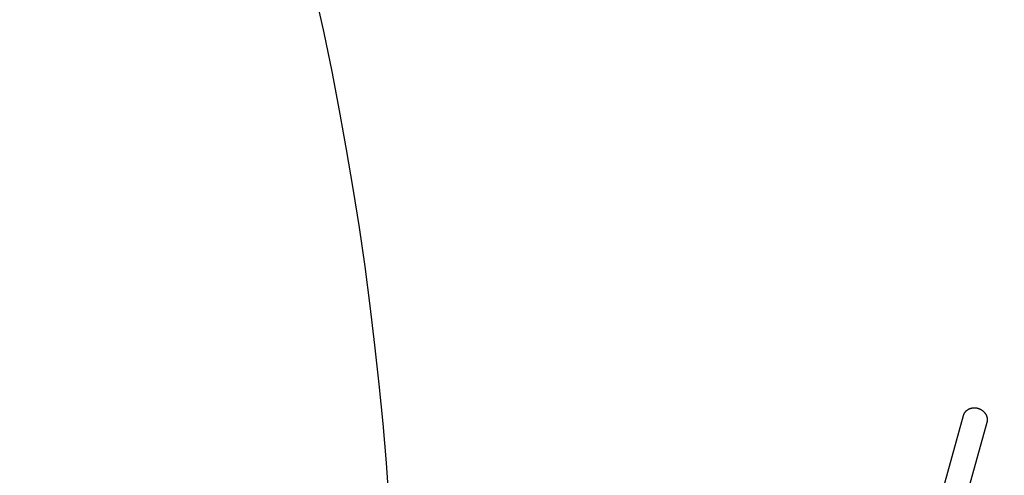
# Model space of a CAD drawing. Units: millimetres. Extents: x -322 to 401, y -908 to 221.
# Drawn here: x -27 to -25, y -796 to -796 of the extents above; entities that cross this region are included whole.
import ezdxf

# ---------------------------------------------------------------- set-up
doc = ezdxf.new("R2010")
doc.units = ezdxf.units.MM
doc.layers.add('ARQ IV 03- Edificios y caminos', color=253, linetype='Continuous')
doc.layers.add('ARQ IV 04- Arboles Parque', color=251, linetype='Continuous')

# ---------------------------------------------------------------- blocks, each defined once
blk = doc.blocks.new('acuario')
for p, q in [((-91.0476, 32.6551), (-91.0481, 32.6548)), ((-91.0471, 32.6553), (-91.0476, 32.6551)), ((-91.0465, 32.6555), (-91.0471, 32.6553)), ((-91.046, 32.6557), (-91.0465, 32.6555)), ((-91.0455, 32.6559), (-91.046, 32.6557)), ((-91.045, 32.6561), (-91.0455, 32.6559)), ((-91.0445, 32.6562), (-91.045, 32.6561)), ((-91.0439, 32.6564), (-91.0445, 32.6562)), ((-91.0434, 32.6565), (-91.0439, 32.6564)), ((-91.0429, 32.6566), (-91.0434, 32.6565)), ((-91.0423, 32.6567), (-91.0429, 32.6566)), ((-91.0418, 32.6568), (-91.0423, 32.6567)), ((-91.0413, 32.6568), (-91.0418, 32.6568)), ((-91.0408, 32.6569), (-91.0413, 32.6568)), ((-91.0403, 32.6569), (-91.0408, 32.6569)), ((-91.0398, 32.657), (-91.0403, 32.6569)), ((-91.0393, 32.657), (-91.0398, 32.657)), ((-91.0388, 32.657), (-91.0393, 32.657)), ((-91.0383, 32.6569), (-91.0388, 32.657)), ((-91.0378, 32.6569), (-91.0383, 32.6569)), ((-91.0373, 32.6569), (-91.0378, 32.6569)), ((-91.0368, 32.6568), (-91.0373, 32.6569)), ((-91.0363, 32.6567), (-91.0368, 32.6568)), ((-91.0358, 32.6566), (-91.0363, 32.6567)), ((-91.0354, 32.6565), (-91.0358, 32.6566)), ((-91.0349, 32.6564), (-91.0354, 32.6565)), ((-91.0345, 32.6563), (-91.0349, 32.6564)), ((-90.0211, 32.382), (-91.0345, 32.6563)), ((-91.0615, 32.6364), (-91.0616, 32.6358)), ((-91.0616, 32.6358), (-91.0616, 32.6353)), ((-91.0613, 32.6369), (-91.0615, 32.6364)), ((-91.0612, 32.6374), (-91.0613, 32.6369)), ((-91.0611, 32.638), (-91.0612, 32.6374)), ((-91.061, 32.6385), (-91.0611, 32.638)), ((-91.0608, 32.639), (-91.061, 32.6385)), ((-91.0607, 32.6395), (-91.0608, 32.639)), ((-91.0605, 32.64), (-91.0607, 32.6395)), ((-91.0603, 32.6406), (-91.0605, 32.64)), ((-91.0601, 32.6411), (-91.0603, 32.6406)), ((-91.0599, 32.6416), (-91.0601, 32.6411)), ((-91.0597, 32.6421), (-91.0599, 32.6416)), ((-91.0595, 32.6426), (-91.0597, 32.6421)), ((-91.0592, 32.6431), (-91.0595, 32.6426)), ((-91.059, 32.6437), (-91.0592, 32.6431)), ((-91.0587, 32.6442), (-91.059, 32.6437)), ((-91.0585, 32.6447), (-91.0587, 32.6442)), ((-91.0582, 32.6452), (-91.0585, 32.6447)), ((-91.0579, 32.6457), (-91.0582, 32.6452)), ((-91.0576, 32.6462), (-91.0579, 32.6457)), ((-91.0572, 32.6467), (-91.0576, 32.6462)), ((-91.0569, 32.6472), (-91.0572, 32.6467)), ((-91.0565, 32.6476), (-91.0569, 32.6472)), ((-91.0562, 32.6481), (-91.0565, 32.6476)), ((-91.0558, 32.6486), (-91.0562, 32.6481)), ((-91.0554, 32.649), (-91.0558, 32.6486)), ((-91.055, 32.6495), (-91.0554, 32.649)), ((-91.0546, 32.6499), (-91.055, 32.6495)), ((-91.0542, 32.6503), (-91.0546, 32.6499)), ((-91.0538, 32.6508), (-91.0542, 32.6503)), ((-91.0534, 32.6512), (-91.0538, 32.6508)), ((-91.0529, 32.6516), (-91.0534, 32.6512)), ((-91.0525, 32.6519), (-91.0529, 32.6516)), ((-91.052, 32.6523), (-91.0525, 32.6519)), ((-91.0516, 32.6527), (-91.052, 32.6523)), ((-91.0511, 32.653), (-91.0516, 32.6527)), ((-91.0506, 32.6534), (-91.0511, 32.653)), ((-91.0501, 32.6537), (-91.0506, 32.6534)), ((-91.0496, 32.654), (-91.0501, 32.6537)), ((-91.0491, 32.6543), (-91.0496, 32.654)), ((-91.0486, 32.6546), (-91.0491, 32.6543)), ((-91.0481, 32.6548), (-91.0486, 32.6546)), ((-91.0618, 32.6336), (-91.0619, 32.633)), ((-91.0619, 32.633), (-91.0619, 32.6324)), ((-91.0619, 32.6324), (-91.0619, 32.6319)), ((-91.0619, 32.6319), (-91.0619, 32.6313)), ((-91.0619, 32.6313), (-91.0619, 32.6307)), ((-91.0619, 32.6307), (-91.0619, 32.6301)), ((-91.0619, 32.6301), (-91.0619, 32.6295)), ((-91.0619, 32.6295), (-91.0618, 32.6289)), ((-91.0617, 32.6347), (-91.0618, 32.6341)), ((-91.0618, 32.6341), (-91.0618, 32.6336)), ((-91.0618, 32.6289), (-91.0618, 32.6283)), ((-91.0618, 32.6283), (-91.0617, 32.6277)), ((-91.0616, 32.6353), (-91.0617, 32.6347)), ((-91.0617, 32.6277), (-91.0616, 32.6272)), ((-91.0616, 32.6272), (-91.0615, 32.6266)), ((-91.0615, 32.6266), (-91.0614, 32.626)), ((-91.0614, 32.626), (-91.0613, 32.6254)), ((-91.0613, 32.6254), (-91.0611, 32.6248)), ((-91.0611, 32.6248), (-91.061, 32.6243)), ((-91.061, 32.6243), (-91.0608, 32.6237)), ((-91.0608, 32.6237), (-91.0606, 32.6231)), ((-91.0606, 32.6231), (-91.0604, 32.6226)), ((-91.0604, 32.6226), (-91.0602, 32.622)), ((-91.0602, 32.622), (-91.06, 32.6215)), ((-91.06, 32.6215), (-91.0598, 32.6209)), ((-91.0598, 32.6209), (-91.0595, 32.6204)), ((-91.0595, 32.6204), (-91.0593, 32.6199)), ((-91.0593, 32.6199), (-91.059, 32.6194)), ((-91.059, 32.6194), (-91.0587, 32.6189)), ((-91.0587, 32.6189), (-91.0584, 32.6184)), ((-91.0584, 32.6184), (-91.0581, 32.6179)), ((-91.0581, 32.6179), (-91.0578, 32.6174)), ((-91.0578, 32.6174), (-91.0575, 32.6169)), ((-91.0575, 32.6169), (-91.0571, 32.6165)), ((-91.0571, 32.6165), (-91.0568, 32.6161)), ((-91.0568, 32.6161), (-91.0564, 32.6156)), ((-91.0564, 32.6156), (-91.056, 32.6152)), ((-91.056, 32.6152), (-91.0557, 32.6148)), ((-91.0557, 32.6148), (-91.0553, 32.6144)), ((-91.0553, 32.6144), (-91.0549, 32.6141)), ((-91.0549, 32.6141), (-91.0545, 32.6137)), ((-91.0545, 32.6137), (-91.0541, 32.6134)), ((-91.0541, 32.6134), (-91.0537, 32.613)), ((-91.0537, 32.613), (-91.0533, 32.6127)), ((-91.0533, 32.6127), (-91.0528, 32.6124)), ((-91.0528, 32.6124), (-91.0524, 32.6121)), ((-91.0524, 32.6121), (-91.052, 32.6118)), ((-91.052, 32.6118), (-91.0515, 32.6116)), ((-91.0515, 32.6116), (-91.0511, 32.6113)), ((-91.0511, 32.6113), (-91.0507, 32.6111)), ((-91.0507, 32.6111), (-91.0502, 32.6109)), ((-91.0502, 32.6109), (-91.0498, 32.6107)), ((-91.0498, 32.6107), (-91.0493, 32.6105)), ((-91.0493, 32.6105), (-91.0489, 32.6103)), ((-91.0489, 32.6103), (-91.0484, 32.6101)), ((-91.0484, 32.6101), (-91.048, 32.61)), ((-91.048, 32.61), (-91.0475, 32.6098)), ((-91.0475, 32.6098), (-91.0471, 32.6097)), ((-91.0471, 32.6097), (-90.0337, 32.3354))]:
    blk.add_line(p, q)
for radius in [6.3387, 5.9387]:
    blk.add_arc((-90.2455, 33.0063), radius, 65.15492, 266.00593)
blk = doc.blocks.new('A$C36C37D45')
blk.add_arc((104.9654, 132.2308), 6.5, 252.06777, 295.50586)
blk.add_arc((104.9654, 132.2308), 6.5, 252.06777, 295.50586)
blk.add_arc((104.9654, 132.2308), 6.5, 252.06777, 295.50586)
blk.add_arc((104.9654, 132.2308), 6.5, 252.06777, 295.50586)
blk.add_arc((104.9654, 132.2308), 6.5, 252.06777, 295.50586)
blk.add_arc((104.9654, 132.2308), 6.5, 252.06777, 295.50586)
blk.add_arc((104.9654, 132.2308), 6.5, 252.06777, 295.50586)
blk.add_arc((104.9654, 132.2308), 6.5, 252.06777, 295.50586)
blk.add_arc((104.9654, 132.2308), 6.5, 252.06777, 295.50586)
blk.add_arc((104.9654, 132.2308), 6.5, 252.06777, 295.50586)
blk.add_arc((104.9654, 132.2308), 6.5, 252.06777, 295.50586)
blk.add_arc((104.9654, 132.2308), 6.5, 252.06777, 295.50586)
blk.add_arc((104.9654, 132.2308), 6.5, 252.06777, 295.50586)
blk.add_arc((104.9654, 132.2308), 6.5, 252.06777, 295.50586)
blk.add_arc((104.9654, 132.2308), 6.5, 252.06777, 295.50586)
blk.add_arc((104.9654, 132.2308), 6.5, 252.06777, 295.50586)
blk.add_arc((104.9654, 132.2308), 6.5, 252.06777, 295.50586)
blk.add_arc((104.9654, 132.2308), 6.5, 252.06777, 295.50586)
blk.add_arc((104.9654, 132.2308), 6.5, 252.06777, 295.50586)
blk.add_arc((104.9654, 132.2308), 6.5, 252.06777, 295.50586)
blk.add_arc((104.9654, 132.2308), 6.5, 252.06777, 295.50586)
blk.add_arc((104.9654, 132.2308), 6.5, 252.06777, 295.50586)
blk.add_arc((104.9654, 132.2308), 6.5, 252.06777, 295.50586)
blk.add_arc((104.9654, 132.2308), 6.5, 252.06777, 295.50586)
blk.add_arc((104.9654, 132.2308), 6.5, 252.06777, 295.50586)
blk.add_arc((104.9654, 132.2308), 6.5, 252.06777, 295.50586)
blk.add_arc((104.9654, 132.2308), 6.5, 252.06777, 295.50586)
blk.add_arc((104.9654, 132.2308), 6.5, 252.06777, 295.50586)
blk.add_arc((104.9654, 132.2308), 6.5, 252.06777, 295.50586)
blk.add_arc((104.9654, 132.2308), 6.5, 252.06777, 295.50586)

msp = doc.modelspace()

# ---------------------------------------------------------------- block references
at = {"layer": 'ARQ IV 03- Edificios y caminos', "rotation": 269.6718556222173}
msp.add_blockref('acuario', (-58.1368, -887.1738), dxfattribs=at)
at = {"layer": 'ARQ IV 04- Arboles Parque', "rotation": 87.3507320564233}
msp.add_blockref('A$C36C37D45', (94.6336, -907.8831), dxfattribs=at)

doc.saveas('drawing.dxf')
